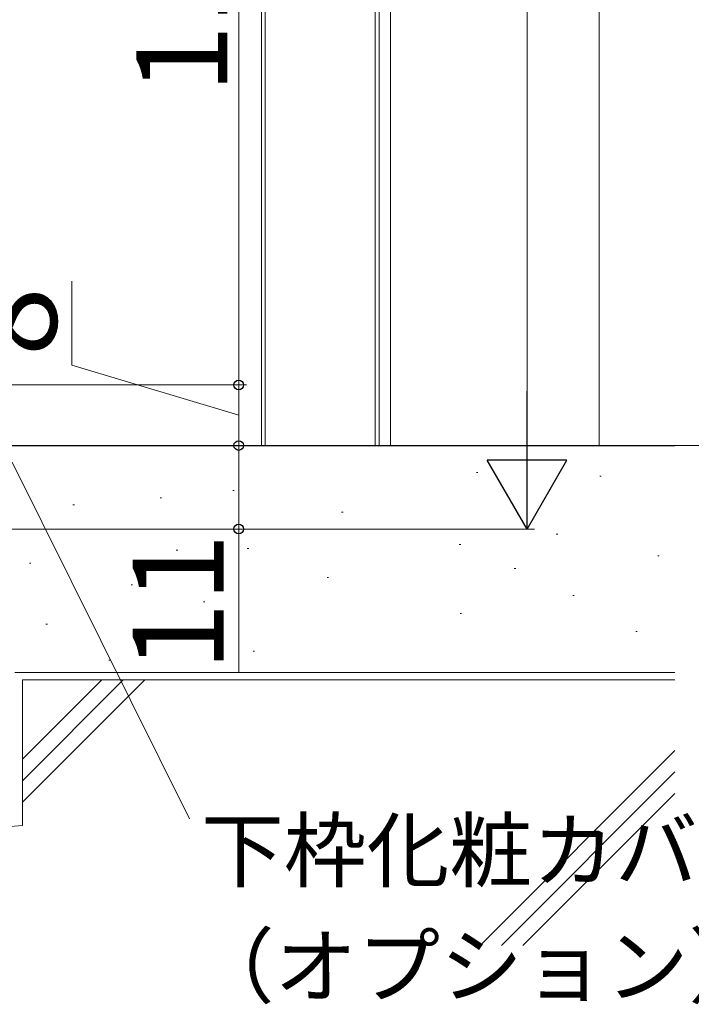
# Model space of a CAD drawing. Extents: x 105 to 1155, y 126 to 1729.
# Drawn here: x 481 to 569, y 893 to 1023 of the extents above; entities that cross this region are included whole.
import ezdxf

# ---------------------------------------------------------------- set-up
doc = ezdxf.new("R2010")
doc.units = 0
for name, color, linetype, lineweight in [('YKK_12', 2, 'CONTINUOUS', 13), ('YKK_D', 6, 'CONTINUOUS', 13), ('YSS_K', 3, 'CONTINUOUS', 13), ('YSS_KE', 3, 'CONTINUOUS', 30)]:
    doc.layers.add(name, color=color, linetype=linetype, lineweight=lineweight)
doc.styles.add('text-b', font='txt')

msp = doc.modelspace()

# ---------------------------------------------------------------- linework, layer by layer
at = {"layer": 'YKK_12'}
for p, q in [((512.7, 1161.86), (512.7, 966.97)), ((513.2, 1161.86), (513.2, 966.97)), ((527.7, 1161.86), (527.7, 966.97)), ((528.2, 1161.86), (528.2, 966.97)), ((529.7, 1161.86), (529.7, 966.97))]:
    msp.add_line(p, q, dxfattribs=at)
at = {"layer": 'YKK_D', "ltscale": 1.5}
for p, q in [((547.7, 1385.36), (547.7, 966.36)), ((450.4, 955.86), (548.7, 955.86))]:
    msp.add_line(p, q, dxfattribs=at)
at = {"layer": 'YKK_D'}
for p, q in [((509.7, 1091.06), (509.7, 974.86)), ((487.7, 977.47), (487.7, 988.56)), ((509.7, 970.87), (487.7, 977.47)), ((450.4, 974.86), (510.7, 974.86)), ((450.4, 974.86), (510.7, 974.86)), ((509.7, 974.86), (509.7, 966.87)), ((566.2, 966.87), (508.7, 966.87)), ((566.2, 966.87), (508.7, 966.87)), ((509.7, 966.87), (509.7, 955.86)), ((560.25, 966.86, 0), (704.2, 966.86, 0)), ((479.84, 964.68), (503.21, 917.66)), ((450.4, 955.86), (510.7, 955.86)), ((509.7, 955.86), (509.7, 936.97))]:
    msp.add_line(p, q, dxfattribs=at)
at = {"layer": 'YKK_D', "lineweight": -2}
for p, q in [((547.7, 955.86), (547.7, 974.05)), ((547.7, 955.86), (542.45, 964.96)), ((552.95, 964.96), (542.45, 964.96)), ((547.7, 955.86), (552.95, 964.96))]:
    msp.add_line(p, q, dxfattribs=at)
at = {"layer": 'YKK_D', "linetype": 'ByBlock', "lineweight": -2}
for centre in [(509.7, 974.86), (509.7, 966.87), (509.7, 955.86)]:
    msp.add_circle(centre, 0.637, dxfattribs=at)
at = {"layer": 'YSS_K'}
for p, q in [((557.2, 966.87), (557.2, 1409.86)), ((541.02, 963.33), (541.22, 963.33)), ((557.29, 962.83), (557.49, 962.83)), ((508.9, 960.95), (509.1, 960.95)), ((499.33, 959.99), (499.53, 959.99)), ((487.85, 959.04), (488.05, 959.04)), ((523.26, 958.08), (523.46, 958.08)), ((551.55, 955.18), (551.75, 955.18)), ((501.45, 953.08), (501.65, 953.08)), ((510.82, 953.3), (511.02, 953.3)), ((538.77, 953.81), (538.97, 953.81)), ((564.94, 952.31), (565.14, 952.31)), ((482.11, 951.38), (482.31, 951.38)), ((546.01, 950.67), (546.21, 950.67)), ((521.34, 949.47), (521.54, 949.47)), ((495.51, 948.51), (495.71, 948.51)), ((553.72, 947.11), (553.92, 947.11)), ((505.05, 946.28), (505.25, 946.28)), ((538.88, 944.73), (539.08, 944.73)), ((484.28, 943.31), (484.48, 943.31)), ((562.03, 942.36), (562.23, 942.36)), ((492.59, 938.56), (492.79, 938.56)), ((511.58, 939.75), (511.78, 939.75)), ((567.2, 936.96), (480.2, 936.96)), ((481.2, 935.96), (481.2, 916.78)), ((497.31, 935.96), (481.2, 919.85)), ((494.48, 935.96), (481.2, 922.68)), ((491.66, 935.96), (481.2, 925.51)), ((567.2, 935.96), (481.2, 935.96)), ((567.2, 926.66), (541.51, 900.96)), ((567.2, 923.83), (544.34, 900.96)), ((567.2, 921), (547.17, 900.96)), ((481.2, 916.78), (340.28, 904.45))]:
    msp.add_line(p, q, dxfattribs=at)
at = {"layer": 'YSS_KE'}
msp.add_line((454.2, 966.86), (567.2, 966.87, 0), dxfattribs=at)

# ---------------------------------------------------------------- texts
at = {"layer": 'YKK_D', "style": 'text-b'}
for s, p in [('116.2', (508.2, 1013.26)), ('8', (485.7, 978.65)), ('11', (507.7, 937.13))]:
    msp.add_text(s, height=12, rotation=90, dxfattribs=at).set_placement(p)
for s, p in [('下枠化粧カバー(段差あり)', (504.72, 909.49)), ('（オプション）', (503.49, 894.25))]:
    msp.add_text(s, height=8, dxfattribs=at).set_placement(p)

doc.saveas('drawing.dxf')
